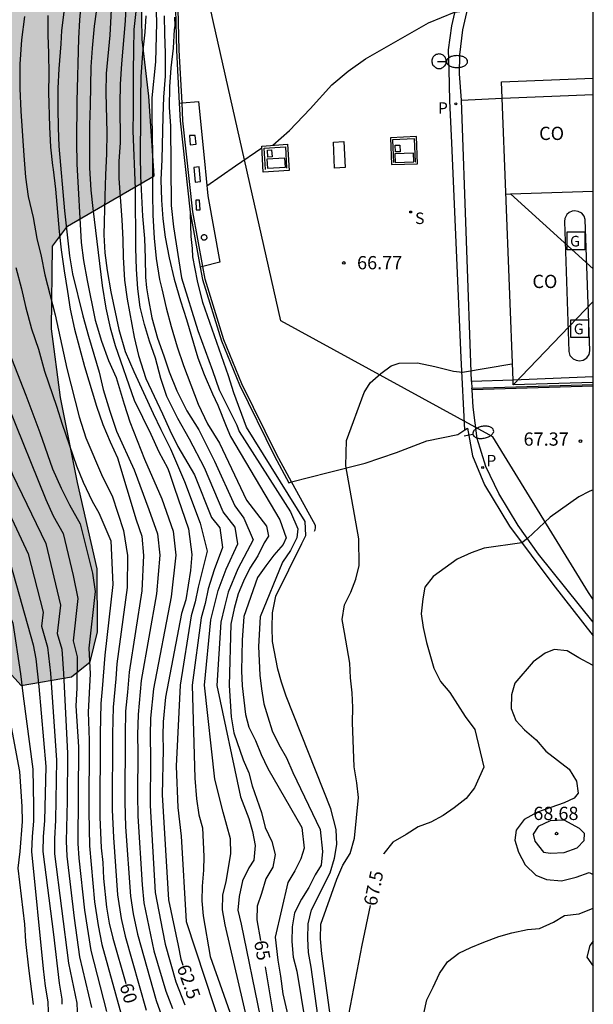
# Model space of a CAD drawing. Units: millimetres. Extents: x 583444 to 583794, y 4794040 to 4794291.
# Drawn here: x 583762 to 583794, y 4794176 to 4794231 of the extents above; entities that cross this region are included whole.
import ezdxf

# ---------------------------------------------------------------- set-up
doc = ezdxf.new("R2010")
doc.units = ezdxf.units.MM
for name, color, linetype in [('010106', 9, 'Continuous'), ('020104', 34, 'Continuous'), ('020204', 9, 'Continuous'), ('020307', 24, 'Continuous'), ('020308', 9, 'Continuous'), ('060106', 9, 'BARANDILLA'), ('060108', 9, 'Continuous'), ('060113', 4, 'Continuous'), ('060130', 9, 'Continuous'), ('060144', 9, 'Continuous'), ('070108', 9, 'VALLA'), ('080107', 9, 'Continuous'), ('080109', 9, 'Continuous'), ('080301', 9, 'Continuous'), ('090103', 9, 'Continuous'), ('090211', 9, 'Continuous'), ('100106', 63, 'Continuous'), ('130101', 9, 'Continuous'), ('210102', 4, 'Continuous'), ('210204', 9, 'Continuous'), ('210205', 4, 'Continuous'), ('210304', 9, 'Continuous'), ('210305', 4, 'Continuous'), ('250202', 9, 'Continuous'), ('990504', 63, 'Continuous')]:
    doc.layers.add(name, color=color, linetype=linetype)
doc.layers.add('020105', color=24, linetype='Continuous', lineweight=30)
doc.styles.add('ARIAL', font='ARIAL.TTF', dxfattribs={"height": 1})
doc.styles.add('ARIALI', font='ARIALI.TTF', dxfattribs={"height": 1})
doc.styles.add('ROMANS', font='romans__.ttf', dxfattribs={"height": 1})
doc.linetypes.add('BARANDILLA', pattern='A,1,[201,DONOSTI.shx,S=0.1,R=0,X=0,Y=0],1', length=2)
doc.linetypes.add('VALLA', pattern='A,1,[200,DONOSTI.shx,S=0.1,R=0,X=0,Y=0],1', length=2)

# ---------------------------------------------------------------- blocks, each defined once
blk = doc.blocks.new('FAREDI')
blk.add_line((0, 0), (0.5, 0))
blk.add_lwpolyline([(0.5, 0, 0.159986), (0.538, -0.117, 0.106322), (0.675, -0.238, 0.071006), (0.858, -0.309, 0.057309), (1.099, -0.337, 0.057309), (1.339, -0.309, 0.071006), (1.522, -0.238, 0.106322), (1.659, -0.117, 0.159986), (1.697, 0, 0.159986), (1.659, 0.117, 0.106322), (1.522, 0.238, 0.071006), (1.339, 0.309, 0.057309), (1.099, 0.337, 0.057309), (0.858, 0.309, 0.071006), (0.675, 0.238, 0.106322), (0.538, 0.117, 0.159986)], format="xyb", close=True)
blk = doc.blocks.new('COTAPU')
blk.add_circle((0, 0), 0.075)
blk = doc.blocks.new('PLUVI3')
blk.add_circle((0, 0), 0.055)
blk = doc.blocks.new('SURGAS')
for p, q in [((-0.5, -0.5), (-0.5, 0.5)), ((-0.5, 0.5), (0.5, 0.5)), ((0.5, 0.5), (0.5, -0.5)), ((0.5, -0.5), (-0.5, -0.5))]:
    blk.add_line(p, q)
at = {"style": 'ROMANS'}
blk.add_text('G', height=0.6, dxfattribs=at).set_placement((-0.331, -0.32))
blk = doc.blocks.new('SANEA')
blk.add_circle((0, 0), 0.055)

msp = doc.modelspace()

# ---------------------------------------------------------------- hatches: boundary and pattern name
at = {"layer": '990504'}
msp.add_hatch(color=256, dxfattribs=at).paths.add_polyline_path([(583794.115, 4794287.492), (583792.205, 4794284.702), (583789.555, 4794281.682), (583787.185, 4794278.432), (583784.985, 4794274.282), (583783.155, 4794269.702), (583779.645, 4794260.473), (583774.075, 4794252.843), (583771.555, 4794247.323), (583769.875, 4794242.603), (583768.955, 4794238.444), (583768.575, 4794232.624), (583768.615, 4794230.134), (583768.995, 4794226.924), (583769.305, 4794222.424), (583764.405, 4794219.574), (583763.545, 4794218.444), (583763.495, 4794213.774), (583764.004, 4794209.894), (583764.974, 4794205.075), (583766.084, 4794200.205), (583766.104, 4794196.645), (583765.674, 4794194.955), (583764.634, 4794194.095), (583761.774, 4794193.615), (583759.804, 4794195.785), (583759.494, 4794199.575), (583758.895, 4794205.575), (583757.415, 4794214.114), (583756.605, 4794218.484), (583755.235, 4794221.264), (583753.245, 4794221.704), (583751.731, 4794222.612), (583750.195, 4794224.289), (583748.693, 4794226.035), (583747.015, 4794228.297), (583746.021, 4794229.952), (583744.769, 4794232.809), (583744.26, 4794234.719), (583744.031, 4794236.638), (583744.189, 4794239.049), (583744.877, 4794241.47), (583745.701, 4794244.065), (583745.792, 4794245.987), (583745.433, 4794247.178), (583744.301, 4794249.014), (583743.079, 4794250.422), (583740.837, 4794252.715), (583739.605, 4794254.062), (583738.616, 4794255.302), (583737.5, 4794256.954), (583736.865, 4794258.067), (583736.22, 4794259.397), (583735.631, 4794260.895), (583735.227, 4794262.215), (583734.945, 4794263.43), (583734.661, 4794265.455), (583734.607, 4794267.924), (583734.764, 4794269.931), (583735.131, 4794272.252), (583735.525, 4794274.042), (583736.199, 4794276.54), (583737.177, 4794279.663), (583737.953, 4794281.986), (583740.591, 4794286.504), (583745.104, 4794290.193), (583794.115, 4794290.192)])

# ---------------------------------------------------------------- linework, layer by layer
at = {"layer": '010106', "flags": 128}
msp.add_lwpolyline([(583444.12, 4794040.206), (583794.11, 4794040.199), (583794.115, 4794290.192), (583444.125, 4794290.199)], close=True, dxfattribs=at)
at = {"layer": '020104', "flags": 128}
for points, elevation in [([(583753.175, 4794233.704), (583753.225, 4794228.784), (583753.205, 4794223.314), (583753.225, 4794222.474), (583753.295, 4794221.054), (583753.745, 4794217.594), (583754.775, 4794211.695), (583755.075, 4794210.775), (583755.645, 4794209.395), (583757.515, 4794205.815), (583760.154, 4794199.875), (583761.304, 4794197.135), (583761.754, 4794194.265), (583761.894, 4794193.005), (583762.444, 4794188.885), (583762.484, 4794186.805), (583762.474, 4794185.935), (583762.404, 4794185.065), (583762.364, 4794184.225), (583763.024, 4794177.595), (583763.144, 4794176.615), (583763.284, 4794175.735), (583763.354, 4794174.035)], 57), ([(583774.593, 4794174.555), (583773.314, 4794180.085), (583773.164, 4794180.925), (583773.184, 4794181.755), (583773.374, 4794182.535), (583773.634, 4794184.095), (583773.604, 4794184.935), (583773.194, 4794186.445), (583772.734, 4794188.305), (583772.144, 4794193.625), (583772.504, 4794197.315), (583772.914, 4794198.985), (583773.364, 4794200.185), (583774.024, 4794201.624), (583773.884, 4794202.554), (583773.204, 4794203.434), (583772.144, 4794205.904), (583771.294, 4794207.534), (583770.634, 4794208.704), (583770.014, 4794209.954), (583769.684, 4794210.954), (583769.374, 4794212.114), (583769.034, 4794213.064), (583768.744, 4794214.024), (583768.504, 4794214.994), (583768.384, 4794216.034), (583768.305, 4794217.144), (583768.265, 4794218.324), (583768.235, 4794221.684), (583768.115, 4794224.954), (583768.135, 4794226.024), (583768.125, 4794228.344), (583768.145, 4794229.524), (583768.175, 4794230.694), (583768.405, 4794232.914)], 64), ([(583776.004, 4794224.144), (583776.954, 4794224.984), (583778.124, 4794226.204), (583779.334, 4794227.564), (583780.264, 4794228.344), (583781.244, 4794229.024), (583784.804, 4794231.073), (583786.264, 4794231.663), (583787.004, 4794231.773), (583791.964, 4794232.813), (583794.114, 4794232.993)], 66.5), ([(583756.525, 4794232.514), (583756.545, 4794223.534), (583756.585, 4794222.574), (583756.825, 4794220.144), (583757.895, 4794214.344), (583758.285, 4794212.924), (583759.245, 4794210.445), (583760.805, 4794206.875), (583761.294, 4794205.535), (583763.184, 4794201.635), (583764.004, 4794198.145), (583763.824, 4794196.545), (583764.074, 4794195.665), (583764.184, 4794194.295), (583764.394, 4794189.775), (583764.374, 4794187.075), (583764.334, 4794184.805), (583764.354, 4794183.965), (583764.774, 4794180.455), (583765.084, 4794178.265), (583765.764, 4794175.415)], 58.5), ([(583765.175, 4794232.284), (583765.075, 4794231.244), (583765.015, 4794230.184), (583764.925, 4794226.634), (583764.905, 4794224.324), (583764.925, 4794223.094), (583765.165, 4794218.654), (583765.305, 4794217.624), (583765.515, 4794216.494), (583765.965, 4794214.264), (583766.324, 4794213.074), (583766.724, 4794211.984), (583767.144, 4794211.024), (583767.594, 4794209.514), (583767.924, 4794208.514), (583768.754, 4794206.404), (583769.724, 4794204.154), (583770.364, 4794202.325), (583770.524, 4794200.985), (583770.254, 4794198.615), (583769.254, 4794193.415), (583769.094, 4794191.755), (583769.074, 4794190.795), (583769.084, 4794189.455), (583769.064, 4794186.825), (583769.364, 4794181.915), (583769.764, 4794179.765), (583769.924, 4794178.995), (583770.514, 4794176.865), (583771.024, 4794175.555)], 62), ([(583766.905, 4794232.564), (583766.795, 4794230.364), (583766.595, 4794228.204), (583766.575, 4794227.104), (583766.615, 4794224.864), (583766.605, 4794223.664), (583766.545, 4794222.484), (583766.505, 4794221.264), (583766.455, 4794219.074), (583766.505, 4794218.074), (583766.635, 4794217.064), (583766.855, 4794215.864), (583767.294, 4794213.734), (583767.654, 4794212.494), (583768.144, 4794211.354), (583769.244, 4794208.984), (583769.674, 4794208.074), (583770.214, 4794206.984), (583771.014, 4794205.134), (583771.894, 4794202.784), (583772.294, 4794201.205), (583771.784, 4794199.175), (583771.624, 4794198.345), (583771.394, 4794197.555), (583770.764, 4794193.635), (583770.534, 4794189.055), (583770.644, 4794186.715), (583770.824, 4794185.085), (583771.104, 4794180.275), (583773.203, 4794173.915)], 63), ([(583767.725, 4794232.404), (583767.665, 4794231.184), (583767.455, 4794228.744), (583767.385, 4794227.604), (583767.365, 4794226.484), (583767.375, 4794224.284), (583767.295, 4794223.244), (583767.295, 4794222.264), (583767.465, 4794219.934), (583767.525, 4794218.824), (583767.545, 4794217.814), (583767.625, 4794216.514), (583767.764, 4794215.454), (583768.174, 4794213.304), (583768.414, 4794212.264), (583768.834, 4794210.954), (583769.764, 4794208.974), (583770.184, 4794208.034), (583770.644, 4794207.124), (583771.584, 4794205.514), (583772.544, 4794203.114), (583773.004, 4794202.524), (583773.154, 4794201.414), (583772.694, 4794200.155), (583772.354, 4794199.075), (583772.174, 4794198.245), (583771.954, 4794197.435), (583771.454, 4794193.625), (583771.594, 4794188.365), (583771.684, 4794187.195), (583771.824, 4794186.295), (583772.034, 4794185.565), (583772.104, 4794183.945), (583772.084, 4794183.165), (583772.004, 4794182.275), (583771.984, 4794181.435), (583772.074, 4794180.595), (583772.464, 4794178.295), (583773.893, 4794174.235)], 63.5), ([(583755.415, 4794231.934), (583755.425, 4794223.454), (583755.595, 4794220.914), (583755.775, 4794219.444), (583756.855, 4794213.574), (583757.085, 4794212.645), (583758.155, 4794209.855), (583759.775, 4794206.395), (583760.294, 4794205.055), (583762.174, 4794201.045), (583763.024, 4794197.755), (583762.934, 4794196.955), (583763.264, 4794195.785), (583763.434, 4794194.315), (583763.784, 4794189.395), (583763.724, 4794185.995), (583763.674, 4794184.935), (583763.674, 4794184.095), (583764.464, 4794177.915), (583764.924, 4794175.645), (583764.984, 4794174.305)], 58), ([(583764.205, 4794231.824), (583764.055, 4794230.624), (583764.025, 4794229.874), (583763.905, 4794228.474), (583763.855, 4794227.374), (583763.855, 4794226.234), (583763.875, 4794225.124), (583763.915, 4794224.104), (583764.225, 4794220.444), (583764.515, 4794217.894), (583764.685, 4794216.874), (583765.275, 4794214.514), (583765.585, 4794213.364), (583766.184, 4794211.324), (583766.424, 4794210.344), (583766.794, 4794209.114), (583767.174, 4794207.984), (583768.174, 4794205.804), (583769.004, 4794203.565), (583769.484, 4794202.185), (583769.614, 4794200.975), (583769.424, 4794198.795), (583768.564, 4794193.885), (583768.394, 4794191.965), (583768.364, 4794190.825), (583768.374, 4794189.815), (583768.354, 4794187.425), (583768.374, 4794186.225), (583768.624, 4794182.335), (583768.714, 4794181.325), (583769.274, 4794178.615), (583769.964, 4794176.325), (583770.344, 4794175.345)], 61.5), ([(583761.975, 4794231.424), (583761.795, 4794230.104), (583761.705, 4794228.724), (583761.715, 4794227.364), (583761.765, 4794226.074), (583761.925, 4794223.574), (583762.025, 4794222.344), (583762.175, 4794221.244), (583762.455, 4794220.054), (583762.675, 4794218.874), (583762.905, 4794217.874), (583763.115, 4794216.824), (583763.705, 4794214.554), (583764.365, 4794211.534), (583765.054, 4794208.804), (583765.434, 4794207.604), (583766.374, 4794205.405), (583766.924, 4794204.325), (583767.564, 4794202.375), (583767.794, 4794200.955), (583767.774, 4794199.145), (583767.194, 4794194.835), (583767.134, 4794193.985), (583766.984, 4794192.375), (583766.944, 4794190.875), (583766.934, 4794186.585), (583766.994, 4794185.025), (583767.234, 4794181.775), (583767.434, 4794180.435), (583767.664, 4794179.435), (583768.854, 4794175.255)], 60.5), ([(583763.295, 4794231.474), (583763.295, 4794230.374), (583763.335, 4794229.354), (583763.355, 4794228.154), (583763.325, 4794227.144), (583763.375, 4794225.184), (583763.435, 4794224.034), (583763.545, 4794222.994), (583763.585, 4794222.784), (583763.725, 4794221.674), (583763.935, 4794219.264), (583764.045, 4794218.244), (583764.215, 4794217.054), (583764.405, 4794215.874), (583764.545, 4794214.884), (583764.795, 4794213.744), (583765.354, 4794211.634), (583766.044, 4794209.404), (583766.404, 4794208.354), (583766.804, 4794207.384), (583767.234, 4794206.474), (583768.284, 4794202.965), (583768.604, 4794202.055), (583768.704, 4794200.965), (583768.604, 4794198.965), (583767.884, 4794194.365), (583767.794, 4794193.225), (583767.684, 4794192.165), (583767.654, 4794190.845), (583767.644, 4794187.005), (583767.684, 4794185.625), (583767.954, 4794181.705), (583768.104, 4794180.695), (583768.364, 4794179.545), (583769.404, 4794175.795), (583770.084, 4794173.895)], 61), ([(583768.825, 4794231.454), (583768.775, 4794230.534), (583768.645, 4794229.344), (583768.545, 4794228.014), (583768.525, 4794226.784), (583768.535, 4794225.744), (583768.505, 4794223.594), (583768.535, 4794222.404), (583768.645, 4794220.134), (583768.755, 4794218.884), (583768.795, 4794217.764), (583768.804, 4794216.694), (583768.864, 4794216.094), (583768.954, 4794215.524), (583769.174, 4794214.384), (583769.484, 4794213.234), (583769.854, 4794212.244), (583770.144, 4794211.344), (583770.574, 4794210.264), (583771.144, 4794209.144), (583771.824, 4794208.054), (583772.714, 4794206.284), (583773.854, 4794203.764), (583774.374, 4794203.074), (583774.884, 4794201.834), (583774.034, 4794200.205), (583773.484, 4794198.885), (583773.264, 4794198.055), (583773.064, 4794197.195), (583772.834, 4794193.615), (583774.184, 4794187.325), (583774.654, 4794186.085), (583774.854, 4794185.355), (583775.004, 4794184.565), (583774.934, 4794183.735), (583774.644, 4794183.295), (583774.284, 4794182.575), (583774.094, 4794181.685), (583774.024, 4794180.905), (583774.224, 4794180.125), (583775.283, 4794174.875)], 64.5), ([(583769.855, 4794231.454), (583769.875, 4794230.444), (583769.925, 4794229.344), (583769.925, 4794228.054), (583769.835, 4794226.874), (583769.785, 4794225.764), (583769.725, 4794223.344), (583769.675, 4794222.184), (583769.705, 4794221.034), (583769.785, 4794219.994), (583769.915, 4794218.954), (583770.154, 4794217.784), (583770.424, 4794216.574), (583770.794, 4794215.354), (583771.134, 4794214.304), (583771.774, 4794212.134), (583772.124, 4794211.194), (583772.604, 4794210.094), (583772.904, 4794209.454), (583773.364, 4794208.274), (583773.614, 4794207.684), (583776.394, 4794202.974), (583776.764, 4794201.964), (583776.584, 4794201.574), (583776.064, 4794200.974), (583775.604, 4794200.374), (583775.144, 4794199.714), (583774.364, 4794197.505), (583774.274, 4794196.165), (583774.234, 4794194.435), (583774.264, 4794193.595), (583774.454, 4794191.975), (583774.654, 4794191.245), (583775.024, 4794190.505), (583775.344, 4794189.715), (583775.714, 4794188.925), (583777.644, 4794185.585), (583777.784, 4794184.415), (583777.594, 4794183.805), (583777.244, 4794183.135), (583776.844, 4794182.475), (583776.143, 4794179.375), (583776.283, 4794178.085), (583776.433, 4794177.185), (583776.573, 4794176.175), (583777.983, 4794170.055)], 65.5), ([(583770.455, 4794231.384), (583770.465, 4794230.894), (583770.425, 4794230.694), (583770.365, 4794229.634), (583770.235, 4794228.524), (583770.165, 4794227.444), (583770.155, 4794226.284), (583770.215, 4794225.244), (583770.255, 4794220.744), (583770.385, 4794219.534), (583770.834, 4794216.644), (583771.764, 4794213.674), (583772.604, 4794211.424), (583772.974, 4794210.324), (583773.964, 4794208.324), (583774.104, 4794207.964), (583777.004, 4794203.424), (583777.424, 4794202.464), (583777.354, 4794201.964), (583777.004, 4794201.244), (583776.544, 4794200.584), (583775.294, 4794197.495), (583775.194, 4794195.815), (583775.264, 4794194.195), (583775.364, 4794193.415), (583775.504, 4794192.575), (583775.714, 4794191.845), (583775.974, 4794191.055), (583776.344, 4794190.265), (583776.774, 4794189.525), (583777.144, 4794188.685), (583778.684, 4794185.465), (583778.814, 4794184.235), (583778.743, 4794183.455), (583778.393, 4794182.905), (583778.043, 4794182.185), (583777.633, 4794181.525), (583777.223, 4794180.755), (583777.093, 4794179.975), (583777.073, 4794179.135), (583777.163, 4794178.245), (583777.363, 4794177.455), (583778.333, 4794171.515)], 66), ([(583772.275, 4794221.844), (583773.904, 4794222.984), (583775.384, 4794223.994)], 66.5), ([(583779.003, 4794171.675), (583778.163, 4794177.685), (583778.023, 4794178.525), (583777.983, 4794179.305), (583778.003, 4794180.145), (583778.193, 4794180.925), (583779.243, 4794183.015), (583779.493, 4794183.845), (583779.623, 4794184.625), (583779.584, 4794185.465), (583779.284, 4794186.645), (583776.754, 4794193.015), (583776.494, 4794193.805), (583776.294, 4794194.535), (583775.994, 4794196.105), (583775.964, 4794196.885), (583775.984, 4794197.725), (583776.174, 4794198.664), (583777.644, 4794201.644), (583777.874, 4794202.084), (583777.834, 4794202.874), (583774.514, 4794208.204), (583773.804, 4794210.154), (583773.494, 4794211.114), (583772.044, 4794215.264), (583771.744, 4794216.474), (583771.484, 4794217.844), (583771.464, 4794218.314), (583771.394, 4794218.984), (583771.345, 4794220.284)], 66.5), ([(583760.935, 4794212.874), (583762.055, 4794210.014), (583762.844, 4794207.905), (583763.544, 4794205.865), (583764.044, 4794204.765), (583764.514, 4794203.825), (583765.114, 4794202.755), (583765.814, 4794199.965), (583765.964, 4794198.925), (583765.614, 4794195.725), (583765.684, 4794194.265), (583765.564, 4794192.105), (583765.624, 4794190.525), (583765.614, 4794186.465), (583765.644, 4794184.555), (583765.934, 4794181.385), (583766.134, 4794180.045), (583766.334, 4794178.975), (583767.454, 4794174.955)], 59.5), ([(583779.673, 4794171.835), (583778.783, 4794178.445), (583778.693, 4794179.285), (583778.713, 4794180.125), (583779.613, 4794182.665), (583779.963, 4794183.445), (583780.373, 4794184.105), (583780.613, 4794184.985), (583780.844, 4794187.275), (583780.754, 4794188.115), (583780.604, 4794189.005), (583780.504, 4794191.525), (583780.524, 4794192.365), (583780.484, 4794193.195), (583780.394, 4794194.035), (583780.364, 4794194.875), (583780.064, 4794196.614), (583779.914, 4794197.344), (583780.054, 4794198.174), (583780.404, 4794198.894), (583780.704, 4794199.614), (583780.884, 4794200.384), (583780.864, 4794201.894), (583780.124, 4794206.034), (583780.164, 4794207.454), (583781.164, 4794210.164), (583781.514, 4794210.724), (583782.104, 4794211.244), (583782.684, 4794211.674), (583783.144, 4794211.824), (583784.184, 4794211.844), (583785.154, 4794211.644), (583786.224, 4794211.374), (583786.724, 4794211.324), (583789.504, 4794211.784)], 67), ([(583761.045, 4794209.395), (583763.184, 4794204.125), (583763.584, 4794203.205), (583764.164, 4794202.205), (583764.724, 4794199.835), (583764.984, 4794198.535), (583764.724, 4794196.135), (583764.944, 4794195.235), (583764.924, 4794193.465), (583764.864, 4794192.465), (583765.014, 4794190.145), (583764.984, 4794184.685), (583765.034, 4794183.845), (583765.354, 4794180.915), (583765.714, 4794178.625), (583766.614, 4794175.185)], 59), ([(583794.113, 4794194.714), (583794.063, 4794194.754), (583793.293, 4794195.164), (583792.633, 4794195.574), (583791.903, 4794195.644), (583791.393, 4794195.434), (583790.713, 4794194.944), (583789.683, 4794193.744), (583789.493, 4794193.084), (583789.473, 4794192.304), (583789.743, 4794191.624), (583790.233, 4794191.104), (583790.883, 4794190.534), (583791.433, 4794189.904), (583792.743, 4794188.874), (583793.173, 4794188.194), (583793.263, 4794187.514), (583793.033, 4794187.244), (583792.473, 4794186.974), (583790.953, 4794186.455), (583790.213, 4794186.035), (583789.753, 4794185.425), (583789.683, 4794184.875), (583789.893, 4794184.195), (583790.263, 4794183.465), (583790.863, 4794182.885), (583791.473, 4794182.645), (583792.313, 4794182.575), (583793.153, 4794182.775), (583793.883, 4794183.035), (583794.113, 4794182.925)], 68), ([(583762.484, 4794175.585), (583762.214, 4794177.625), (583762.044, 4794179.135), (583761.994, 4794180.115), (583761.614, 4794183.275), (583761.734, 4794184.235), (583761.854, 4794185.915), (583761.844, 4794186.765), (583761.714, 4794188.745), (583761.014, 4794192.465)], 56.5), ([(583784.533, 4794175.065), (583784.713, 4794175.835), (583785.073, 4794176.555), (583785.423, 4794177.325), (583785.883, 4794177.985), (583786.513, 4794178.475), (583787.193, 4794178.795), (583787.923, 4794179.105), (583788.773, 4794179.425), (583789.503, 4794179.625), (583790.403, 4794179.825), (583791.073, 4794179.865), (583791.863, 4794180.235), (583792.483, 4794180.615), (583793.323, 4794180.705), (583794.113, 4794181.025)], 68), ([(583794.113, 4794179.155), (583793.923, 4794178.915), (583793.743, 4794178.255), (583794.113, 4794177.735)], 68.5)]:
    msp.add_lwpolyline(points, dxfattribs=dict(at, elevation=elevation))
at = {"layer": '020104', "elevation": 68.5, "flags": 128}
msp.add_lwpolyline([(583792.463, 4794186.005), (583791.683, 4794185.965), (583791.003, 4794185.645), (583790.713, 4794185.205), (583790.813, 4794184.815), (583791.303, 4794184.195), (583791.693, 4794184.125), (583792.473, 4794184.165), (583793.203, 4794184.425), (583793.603, 4794184.855), (583793.613, 4794185.245), (583793.343, 4794185.535)], close=True, dxfattribs=at)
at = {"layer": '020105', "flags": 128}
for points, elevation in [([(583766.245, 4794233.324), (583765.915, 4794230.884), (583765.795, 4794229.634), (583765.725, 4794228.574), (583765.685, 4794226.414), (583765.645, 4794225.284), (583765.635, 4794224.184), (583765.645, 4794222.874), (583765.715, 4794221.614), (583765.825, 4794220.574), (583766.365, 4794216.224), (583766.575, 4794214.934), (583766.804, 4794213.824), (583767.104, 4794212.824), (583768.174, 4794209.744), (583769.104, 4794207.814), (583769.554, 4794206.824), (583770.044, 4794205.914), (583770.154, 4794205.674), (583770.454, 4794204.754), (583771.244, 4794202.464), (583771.434, 4794201.005), (583771.354, 4794200.115), (583771.084, 4794198.445), (583770.844, 4794197.675), (583769.944, 4794192.945), (583769.804, 4794191.555), (583769.784, 4794190.775), (583769.814, 4794189.995), (583769.754, 4794187.425), (583770.114, 4794181.495), (583770.664, 4794178.915), (583770.814, 4794178.135), (583770.924, 4794177.805)], 62.5), ([(583769.385, 4794232.314), (583769.425, 4794231.074), (583769.365, 4794228.864), (583769.175, 4794226.824), (583769.165, 4794225.804), (583769.205, 4794223.604), (583769.205, 4794221.394), (583769.225, 4794220.204), (583769.295, 4794218.904), (583769.415, 4794217.744), (583769.594, 4794216.554), (583769.734, 4794216.034), (583769.984, 4794214.954), (583770.254, 4794213.904), (583770.604, 4794212.744), (583770.954, 4794211.704), (583771.784, 4794209.514), (583772.304, 4794208.394), (583772.984, 4794207.314), (583774.514, 4794204.094), (583775.654, 4794202.614), (583775.754, 4794202.044), (583775.524, 4794201.664), (583775.164, 4794200.944), (583774.704, 4794200.234), (583774.354, 4794199.515), (583774.054, 4794198.795), (583773.814, 4794197.965), (583773.624, 4794197.075), (583773.534, 4794193.615), (583773.654, 4794191.835), (583773.804, 4794190.935), (583774.324, 4794189.415), (583774.644, 4794188.675), (583774.844, 4794187.945), (583775.364, 4794186.425), (583775.574, 4794185.585), (583775.944, 4794184.795), (583776.144, 4794184.065), (583776.014, 4794183.345), (583775.614, 4794182.685), (583775.364, 4794181.855), (583775.124, 4794181.135), (583775.104, 4794180.355), (583775.304, 4794179.195)], 65), ([(583754.305, 4794230.974), (583754.305, 4794223.394), (583754.425, 4794221.114), (583754.505, 4794220.184), (583755.385, 4794214.824), (583755.865, 4794212.405), (583756.295, 4794211.035), (583756.855, 4794209.705), (583758.125, 4794207.185), (583758.755, 4794205.875), (583759.325, 4794204.515), (583761.174, 4794200.465), (583762.454, 4794195.905), (583762.604, 4794195.125), (583762.784, 4794193.555), (583763.174, 4794189.025), (583763.104, 4794185.955), (583763.024, 4794185.065), (583763.004, 4794184.225), (583763.614, 4794179.525), (583763.934, 4794176.775), (583764.084, 4794175.885), (583764.084, 4794175.605)], 57.5), ([(583761.485, 4794217.234), (583761.795, 4794216.034), (583762.025, 4794215.024), (583762.365, 4794213.764), (583762.765, 4794212.614), (583763.105, 4794211.384), (583763.784, 4794209.404), (583764.094, 4794208.374), (583764.904, 4794206.025), (583765.294, 4794205.095), (583765.794, 4794204.025), (583766.164, 4794203.365), (583766.844, 4794201.785), (583766.954, 4794199.325), (583766.514, 4794195.315), (583766.364, 4794193.415), (583766.284, 4794192.585), (583766.244, 4794190.905), (583766.234, 4794186.165), (583766.304, 4794184.435), (583766.394, 4794183.595), (583766.434, 4794182.695), (583766.614, 4794181.075), (583766.764, 4794180.175), (583766.964, 4794179.335), (583767.704, 4794176.755)], 60), ([(583794.114, 4794204.664), (583793.884, 4794204.574), (583793.294, 4794204.274), (583791.674, 4794203.124), (583790.404, 4794201.924), (583790.084, 4794201.664), (583787.954, 4794201.374), (583787.214, 4794201.114), (583786.424, 4794200.744), (583785.064, 4794199.774), (583784.604, 4794199.174), (583784.474, 4794198.504), (583784.394, 4794197.664), (583784.494, 4794196.884), (583784.694, 4794196.044), (583785.104, 4794194.584), (583785.474, 4794193.844), (583786.014, 4794193.214), (583786.873, 4794191.854), (583787.413, 4794191.114), (583787.923, 4794188.985), (583787.393, 4794187.825), (583786.933, 4794187.225), (583786.243, 4794186.685), (583785.623, 4794186.255), (583784.943, 4794185.875), (583784.213, 4794185.615), (583783.533, 4794185.185), (583782.793, 4794184.755), (583782.273, 4794184.105), (583782.263, 4794184.075)], 67.5), ([(583781.503, 4794181.175), (583781.043, 4794178.935), (583780.283, 4794175.015)], 67.5), ([(583775.563, 4794177.705), (583776.323, 4794173.175)], 65)]:
    msp.add_lwpolyline(points, dxfattribs=dict(at, elevation=elevation))
at = {"layer": '060106'}
msp.add_polyline3d([(583785.794, 4794228.823, 67.368), (583785.804, 4794228.883, 67.368), (583785.794, 4794228.933, 67.368), (583785.794, 4794228.983, 67.368), (583785.784, 4794229.033, 67.368), (583785.764, 4794229.073, 67.368), (583785.744, 4794229.133, 67.368), (583785.714, 4794229.173, 67.368), (583785.674, 4794229.203, 67.368), (583785.634, 4794229.233, 67.368), (583785.584, 4794229.263, 67.368), (583785.544, 4794229.283, 67.368), (583785.494, 4794229.303, 67.368), (583785.434, 4794229.303, 67.368), (583785.394, 4794229.313, 67.368), (583785.334, 4794229.303, 67.368), (583785.284, 4794229.283, 67.368), (583785.244, 4794229.273, 67.368), (583785.184, 4794229.243, 67.368), (583785.154, 4794229.223, 67.368), (583785.114, 4794229.193, 67.368), (583785.074, 4794229.153, 67.368), (583785.044, 4794229.113, 67.368), (583785.024, 4794229.063, 67.368), (583785.004, 4794229.013, 67.368), (583784.994, 4794228.953, 67.368), (583784.994, 4794228.913, 67.368), (583784.994, 4794228.863, 67.368), (583785.004, 4794228.813, 67.368), (583785.014, 4794228.763, 67.368), (583785.034, 4794228.703, 67.368), (583785.054, 4794228.673, 67.368), (583785.094, 4794228.633, 67.368), (583785.134, 4794228.593, 67.368), (583785.174, 4794228.563, 67.368), (583785.214, 4794228.533, 67.368), (583785.264, 4794228.513, 67.368), (583785.304, 4794228.493, 67.368), (583785.364, 4794228.493, 67.368), (583785.414, 4794228.493, 67.368), (583785.464, 4794228.493, 67.368), (583785.514, 4794228.493, 67.368), (583785.554, 4794228.523, 67.368), (583785.604, 4794228.533, 67.368), (583785.654, 4794228.573, 67.368), (583785.684, 4794228.613, 67.368), (583785.724, 4794228.643, 67.368), (583785.754, 4794228.693, 67.368), (583785.774, 4794228.733, 67.368), (583785.794, 4794228.783, 67.368), (583785.794, 4794228.823, 67.368)], dxfattribs=at)
at = {"layer": '060108'}
for points in [[(583770.719, 4794226.523, 66.408), (583770.872, 4794226.536, 66.411)], [(583770.872, 4794226.536, 66.411), (583771.795, 4794226.614, 66.428), (583772.145, 4794223.244, 66.558), (583772.334, 4794221.284, 66.618), (583773.004, 4794217.534, 66.658), (583772.043, 4794217.298, 66.649)], [(583779.484, 4794222.854, 66.808), (583779.424, 4794224.324, 66.718), (583780.024, 4794224.364, 66.748), (583780.084, 4794222.884, 66.838), (583779.484, 4794222.854, 66.808)], [(583782.654, 4794224.574, 66.838), (583782.714, 4794223.054, 66.888), (583784.174, 4794223.104, 66.908), (583784.124, 4794224.634, 66.868), (583782.654, 4794224.574, 66.838)], [(583776.834, 4794224.204, 66.608), (583776.924, 4794222.724, 66.678), (583775.464, 4794222.634, 66.628), (583775.374, 4794224.104, 66.558), (583776.834, 4794224.204, 66.608)], [(583792.734, 4794212.494, 67.118), (583792.794, 4794212.264, 67.118), (583792.974, 4794212.074, 67.118), (583793.144, 4794211.994, 67.118), (583793.344, 4794211.954, 67.118), (583793.544, 4794211.994, 67.118), (583793.754, 4794212.124, 67.118), (583793.884, 4794212.324, 67.118), (583793.924, 4794212.524, 67.118), (583793.664, 4794219.944, 67.118), (583793.594, 4794220.134, 67.118), (583793.464, 4794220.304, 67.118), (583793.264, 4794220.404, 67.118), (583793.054, 4794220.434, 67.118), (583792.914, 4794220.414, 67.118), (583792.744, 4794220.344, 67.118), (583792.614, 4794220.224, 67.118), (583792.504, 4794220.014, 67.118), (583792.484, 4794219.844, 67.118), (583792.734, 4794212.494, 67.118)], [(583772.043, 4794217.298, 66.649), (583771.904, 4794217.264, 66.648)], [(583786.864, 4794208.066, 67.213), (583787.014, 4794208.164, 67.218), (583787.294, 4794206.594, 67.288), (583787.964, 4794204.954, 67.338), (583789.374, 4794202.614, 67.468), (583791.823, 4794199.344, 67.658), (583794.113, 4794196.424, 67.868)], [(583786.464, 4794207.804, 67.198), (583786.864, 4794208.066, 67.213)]]:
    msp.add_polyline3d(points, dxfattribs=at)
at = {"layer": '060113'}
for points in [[(583786.864, 4794208.066, 67.168), (583786.644, 4794212.134, 67.028), (583786.404, 4794217.784, 66.998), (583786.124, 4794224.284, 66.888), (583786.014, 4794226.653, 66.778), (583785.974, 4794228.423, 66.718), (583785.924, 4794229.533, 66.638), (583786.124, 4794230.903, 66.558), (583786.494, 4794232.563, 66.448), (583787.214, 4794234.743, 66.268), (583788.044, 4794236.363, 66.158), (583788.994, 4794237.783, 66.078), (583790.584, 4794239.623, 65.918), (583793.174, 4794242.783, 65.638), (583794.114, 4794244.033, 65.518)], [(583786.674, 4794226.703, 66.758), (583786.554, 4794228.183, 66.688), (583786.574, 4794229.263, 66.638), (583786.744, 4794230.673, 66.578), (583787.134, 4794232.413, 66.448), (583787.524, 4794233.903, 66.338), (583788.154, 4794235.413, 66.218), (583788.654, 4794236.203, 66.138), (583790.234, 4794238.263, 66.028), (583792.864, 4794241.403, 65.748), (583794.114, 4794242.993, 65.618)], [(583787.224, 4794210.784, 67.108), (583786.674, 4794226.703, 66.758)], [(583787.261, 4794210.314, 67.109), (583787.254, 4794210.414, 67.108)], [(583794.113, 4794197.194, 67.838), (583791.014, 4794201.034, 67.558), (583789.864, 4794202.644, 67.428), (583788.784, 4794204.454, 67.338), (583788.034, 4794205.994, 67.248), (583787.544, 4794207.574, 67.198), (583787.334, 4794209.344, 67.118), (583787.261, 4794210.314, 67.109)]]:
    msp.add_polyline3d(points, dxfattribs=at)
at = {"layer": '060130'}
for points in [[(583770.589, 4794234.482, 66.108), (583770.465, 4794233.444, 66.138), (583770.555, 4794229.494, 66.198), (583770.719, 4794226.523, 66.385)], [(583770.719, 4794226.523, 66.385), (583770.775, 4794225.524, 66.448), (583771.335, 4794220.364, 66.558), (583771.904, 4794217.264, 66.623)], [(583786.674, 4794226.703, 66.978), (583788.97, 4794226.813, 66.73)], [(583788.97, 4794226.813, 66.73), (583794.114, 4794227.023, 66.718)], [(583771.904, 4794217.264, 66.623), (583772.034, 4794216.554, 66.638), (583773.104, 4794213.094, 66.658), (583774.114, 4794210.604, 66.688), (583776.094, 4794206.574, 66.748), (583776.904, 4794205.074, 66.798)], [(583794.114, 4794210.534, 67.128), (583787.261, 4794210.314, 67.198)], [(583781.224, 4794206.184, 67.078), (583782.994, 4794206.784, 67.138), (583784.714, 4794207.444, 67.128), (583786.464, 4794207.804, 67.198)]]:
    msp.add_polyline3d(points, dxfattribs=at)
at = {"layer": '060144'}
for points in [[(583770.872, 4794226.536, 66.375), (583770.715, 4794229.514, 66.188), (583770.615, 4794233.434, 66.128), (583770.733, 4794234.419, 66.095)], [(583772.043, 4794217.298, 66.615), (583771.484, 4794220.384, 66.558), (583770.925, 4794225.534, 66.438), (583770.872, 4794226.536, 66.375)], [(583784.044, 4794223.204, 66.908), (583784.074, 4794223.204, 66.908), (583784.014, 4794224.514, 66.868), (583782.774, 4794224.454, 66.858), (583782.824, 4794223.164, 66.888)], [(583775.594, 4794222.784, 66.628), (583775.514, 4794223.984, 66.558), (583776.714, 4794224.054, 66.608), (583776.784, 4794222.844, 66.668)], [(583777.061, 4794205.114, 66.78), (583776.224, 4794206.654, 66.728), (583774.254, 4794210.664, 66.678), (583773.244, 4794213.144, 66.648), (583772.174, 4794216.574, 66.628), (583772.043, 4794217.298, 66.615)], [(583778.364, 4794202.324, 66.868), (583778.394, 4794202.414, 66.868), (583778.414, 4794202.524, 66.868), (583778.414, 4794202.644, 66.868), (583777.354, 4794204.574, 66.798), (583777.061, 4794205.114, 66.78)]]:
    msp.add_polyline3d(points, dxfattribs=at)
at = {"layer": '070108'}
for points in [[(583777.061, 4794205.114, 66.926), (583779.134, 4794205.644, 67.028), (583781.224, 4794206.184, 67.078)], [(583776.904, 4794205.074, 66.918), (583777.061, 4794205.114, 66.926)]]:
    msp.add_polyline3d(points, dxfattribs=at)
at = {"layer": '080107'}
for points in [[(583788.97, 4794226.813, 72.8), (583788.934, 4794227.733, 72.808), (583794.114, 4794227.933, 72.778)], [(583789.583, 4794210.876, 72.67), (583788.97, 4794226.813, 72.8)], [(583794.114, 4794210.734, 72.678), (583789.594, 4794210.604, 72.668), (583789.583, 4794210.876, 72.67)]]:
    msp.add_polyline3d(points, dxfattribs=at)
at = {"layer": '080109'}
for points in [[(583789.435, 4794221.393, 72.428), (583794.114, 4794221.553, 72.398)], [(583789.174, 4794221.384, 72.418), (583789.435, 4794221.393, 72.428)], [(583789.435, 4794221.393, 72.428), (583794.114, 4794217.154, 73.008)], [(583794.114, 4794215.314, 72.998), (583789.594, 4794210.604, 72.368)]]:
    msp.add_polyline3d(points, dxfattribs=at)
at = {"layer": '090103'}
for points in [[(583771.295, 4794224.694, 67.508), (583771.335, 4794224.174, 67.508), (583771.675, 4794224.204, 67.508), (583771.625, 4794224.704, 67.508), (583771.295, 4794224.694, 67.508)], [(583775.704, 4794223.874, 67.168), (583775.934, 4794223.894, 67.168), (583775.964, 4794223.484, 67.168), (583775.724, 4794223.474, 67.168), (583775.704, 4794223.874, 67.168)], [(583782.924, 4794224.144, 67.168), (583783.184, 4794224.154, 67.168), (583783.204, 4794223.784, 67.168), (583782.934, 4794223.784, 67.168), (583782.924, 4794224.144, 67.168)], [(583775.674, 4794223.364, 67.168), (583775.704, 4794222.844, 67.168), (583776.714, 4794222.904, 67.168), (583776.674, 4794223.424, 67.168), (583775.674, 4794223.364, 67.168)], [(583782.894, 4794223.664, 67.168), (583782.914, 4794223.164, 67.168), (583783.974, 4794223.204, 67.168), (583783.954, 4794223.704, 67.168), (583782.894, 4794223.664, 67.168)], [(583771.535, 4794222.894, 67.328), (583771.615, 4794222.064, 67.328), (583771.925, 4794222.094, 67.328), (583771.835, 4794222.924, 67.328), (583771.535, 4794222.894, 67.328)], [(583771.645, 4794221.034, 67.498), (583771.674, 4794220.494, 67.498), (583771.904, 4794220.494, 67.498), (583771.865, 4794221.034, 67.498), (583771.645, 4794221.034, 67.498)], [(583772.254, 4794219.024, 66.928), (583772.264, 4794218.994, 66.918), (583772.274, 4794218.954, 66.918), (583772.274, 4794218.924, 66.918), (583772.274, 4794218.904, 66.918), (583772.264, 4794218.894, 66.918), (583772.264, 4794218.874, 66.918), (583772.254, 4794218.854, 66.928), (583772.244, 4794218.824, 66.928), (583772.224, 4794218.824, 66.928), (583772.214, 4794218.814, 66.928), (583772.184, 4794218.804, 66.938), (583772.174, 4794218.784, 66.938), (583772.144, 4794218.784, 66.948), (583772.124, 4794218.784, 66.948), (583772.104, 4794218.784, 66.948), (583772.084, 4794218.784, 66.948), (583772.054, 4794218.784, 66.948), (583772.044, 4794218.804, 66.948), (583772.034, 4794218.814, 66.968), (583772.014, 4794218.824, 66.968), (583771.994, 4794218.854, 66.968), (583771.984, 4794218.874, 66.978), (583771.974, 4794218.884, 66.978), (583771.974, 4794218.904, 66.978), (583771.974, 4794218.924, 66.978), (583771.974, 4794218.944, 66.978), (583771.974, 4794218.984, 66.978), (583771.984, 4794218.994, 66.978), (583771.994, 4794219.024, 66.968), (583772.004, 4794219.034, 66.968), (583772.014, 4794219.054, 66.968), (583772.034, 4794219.064, 66.968), (583772.044, 4794219.074, 66.948), (583772.084, 4794219.074, 66.948), (583772.104, 4794219.094, 66.948), (583772.124, 4794219.094, 66.948), (583772.144, 4794219.094, 66.948), (583772.174, 4794219.074, 66.938), (583772.214, 4794219.064, 66.928)], [(583772.254, 4794219.024, 66.928), (583772.214, 4794219.064, 66.928)], [(583772.224, 4794219.054, 66.928), (583772.214, 4794219.064, 66.928)], [(583772.224, 4794219.054, 66.928), (583772.214, 4794219.064, 66.928)], [(583772.254, 4794219.024, 66.928), (583772.244, 4794219.034, 66.928)], [(583772.254, 4794219.024, 66.928), (583772.244, 4794219.034, 66.928)]]:
    msp.add_polyline3d(points, dxfattribs=at)
at = {"layer": '100106', "flags": 128}
msp.add_lwpolyline([(583759.804, 4794195.785), (583761.774, 4794193.615), (583764.634, 4794194.095), (583765.674, 4794194.955), (583766.104, 4794196.645), (583766.084, 4794200.205), (583764.974, 4794205.075), (583764.004, 4794209.894), (583763.495, 4794213.774), (583763.545, 4794218.444), (583764.405, 4794219.574), (583769.305, 4794222.424), (583768.995, 4794226.924), (583768.615, 4794230.134), (583768.575, 4794232.624)], dxfattribs=at)
at = {"layer": '130101'}
msp.add_polyline3d([(583794.113, 4794198.467, 75.08), (583793.85, 4794198.86, 75.08), (583788.43, 4794207.67, 75.08), (583776.45, 4794214.23, 75.08), (583772.65, 4794231.08, 75.08), (583772.22, 4794233.09, 57.5), (583772.59, 4794237.08, 66.29), (583765.18, 4794256.32, 61.34), (583740.22, 4794282.62, 43.39), (583747.06, 4794288.37, 43.39), (583748.422, 4794290.192, 43.39)], dxfattribs=at)
at = {"layer": '210102'}
for points in [[(583794.114, 4794211.054, 67.118), (583789.583, 4794210.876, 67.112)], [(583789.583, 4794210.876, 67.112), (583787.224, 4794210.784, 67.108)], [(583787.224, 4794210.784, 67.108), (583787.254, 4794210.414, 67.118)], [(583787.254, 4794210.414, 67.118), (583794.114, 4794210.624, 67.148)]]:
    msp.add_polyline3d(points, dxfattribs=at)

# ---------------------------------------------------------------- block references
at = {"layer": '020204', "rotation": 359.9987685839998}
for p in [(583780.014, 4794217.494, 66.77), (583793.384, 4794207.424, 67.37), (583792.043, 4794185.235, 68.68)]:
    msp.add_blockref('COTAPU', p, dxfattribs=at)
at = {"layer": '090211', "rotation": 359.9987685839998}
for p in [(583793.134, 4794218.744, 67.12), (583793.344, 4794213.784, 67.12)]:
    msp.add_blockref('SURGAS', p, dxfattribs=at)
at = {"layer": '210204', "rotation": 359.9987685839998}
msp.add_blockref('SANEA', (583783.794, 4794220.374, 66.84), dxfattribs=at)
at = {"layer": '210205', "rotation": 359.9987685839998}
for p in [(583786.344, 4794226.493, 66.8), (583787.864, 4794205.924, 67.25)]:
    msp.add_blockref('PLUVI3', p, dxfattribs=at)
at = {"layer": '250202'}
for p, rotation in [((583785.314, 4794228.873, 66.7), 0.1087685839970786), ((583786.814, 4794207.724, 67.26), 10.41876858440826)]:
    msp.add_blockref('FAREDI', p, dxfattribs=dict(at, rotation=rotation))

# ---------------------------------------------------------------- texts
at = {"layer": '020307', "style": 'ARIALI'}
for s, rotation, p in [('67.5', 78.2588, (583781.863, 4794181.105, 67.498)), ('65', 280.8788, (583774.934, 4794179.125, 64.998)), ('62.5', 289.5988, (583770.564, 4794177.675, 62.498)), ('60', 286.1988, (583767.334, 4794176.655, 59.998))]:
    msp.add_text(s, height=0.75, rotation=rotation, dxfattribs=at).set_placement(p)
at = {"layer": '020308', "style": 'ARIAL'}
for s, p in [('66.77', (583780.764, 4794217.134, 66.768)), ('67.37', (583790.174, 4794207.164, 67.368)), ('68.68', (583790.723, 4794186.005, 68.678))]:
    msp.add_text(s, height=0.75, rotation=359.9988, dxfattribs=at).set_placement(p)
at = {"layer": '080301', "style": 'ARIAL'}
for p in [(583791.054, 4794224.443), (583790.674, 4794216.074)]:
    msp.add_text('CO', height=0.75, rotation=359.9988, dxfattribs=at).set_placement(p)
at = {"layer": '210304', "style": 'ROMANS'}
msp.add_text('S', height=0.65, rotation=359.9988, dxfattribs=at).set_placement((583784.044, 4794219.694, 66.838))
at = {"layer": '210305', "style": 'ROMANS'}
for p in [(583785.334, 4794225.924, 66.798), (583788.074, 4794205.994, 67.248)]:
    msp.add_text('P', height=0.65, rotation=359.9988, dxfattribs=at).set_placement(p)

doc.saveas('drawing.dxf')
